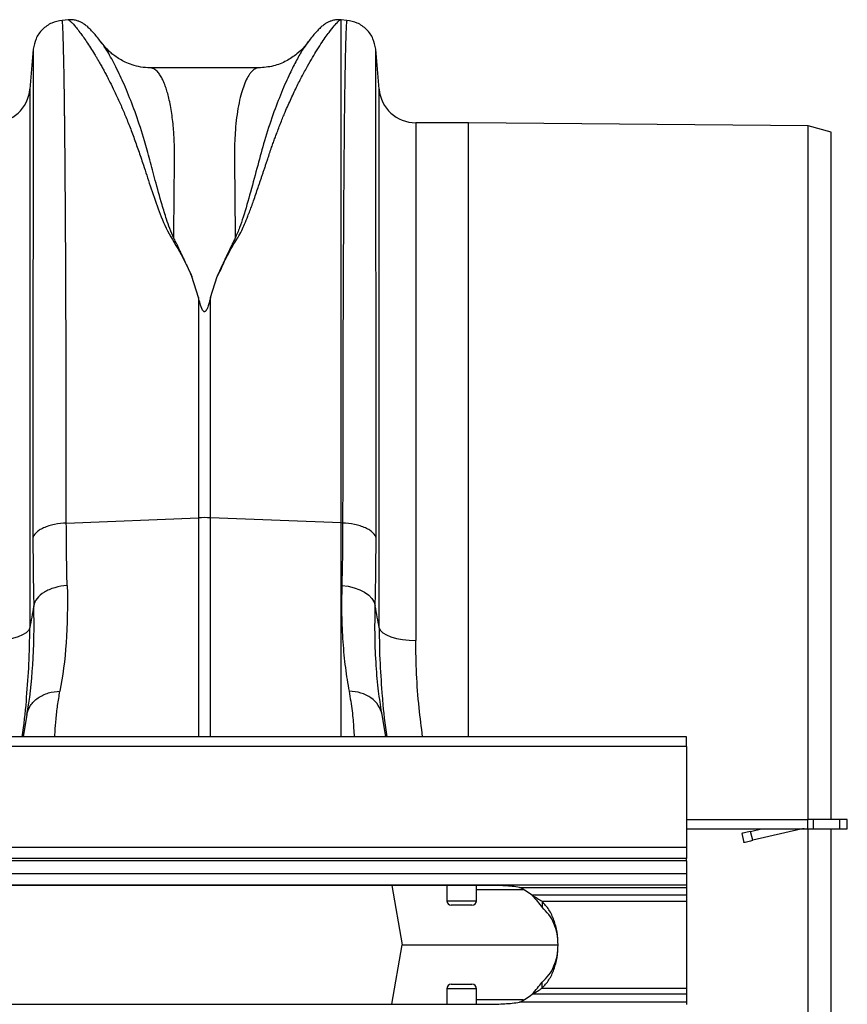
# Model space of a CAD drawing. Units: millimetres. Extents: x 2795 to 7587, y 1658 to 3352.
# Drawn here: x 5966 to 6145, y 3132 to 3346 of the extents above; entities that cross this region are included whole.
import ezdxf

# ---------------------------------------------------------------- set-up
doc = ezdxf.new("R2010")
doc.units = ezdxf.units.MM
doc.header["$LTSCALE"] = 5
doc.layers.add('ACO 10', color=10, linetype='Continuous')

# ---------------------------------------------------------------- blocks, each defined once
blk = doc.blocks.new('Q-MAX-FLOW-350-STEEL')
at = {"layer": 'ACO 10', "linetype": 'Continuous'}
for p, q in [((866.3692, 1681.7842), (865.0181, 1681.6659)), ((925.4807, 1681.7781), (925.382, 1681.7868)), ((926.763, 1681.6659), (925.4807, 1681.7781)), ((925.4807, 1572.7698), (925.4807, 1681.7781)), ((858.7917, 1675.4054), (858.0351, 1666.7577)), ((933.746, 1666.7577), (932.9876, 1675.4263)), ((907.6336, 1671.3749), (884.143, 1671.3749)), ((884.1596, 1671.3682), (884.143, 1671.3685)), ((858.0351, 1666.7577), (858.0351, 1550.0217)), ((933.746, 1550.0217), (933.746, 1666.7577)), ((953.1045, 1659.4913), (941.6759, 1659.4913)), ((941.6759, 1659.4913), (941.6759, 1547.3311)), ((1026.7363, 1658.8487), (953.1045, 1659.4913)), ((953.1045, 1526.4067), (953.1045, 1659.4913)), ((1031.7114, 1657.469), (1026.7363, 1658.8487)), ((1026.7363, 1508.4963), (1026.7363, 1658.8487)), ((1031.7114, 1508.4963), (1031.7114, 1657.469)), ((894.5897, 1621.6287), (893.1774, 1626.1846)), ((897.1914, 1621.6287), (898.6107, 1626.2031)), ((894.5897, 1621.6287), (894.5897, 1573.8985)), ((897.1914, 1573.8985), (897.1914, 1621.6287)), ((865.9496, 1572.7558), (894.5897, 1573.8985)), ((894.5897, 1573.8985), (894.5897, 1526.4067)), ((925.4807, 1572.7698), (897.1914, 1573.8985)), ((897.1914, 1526.4067), (897.1914, 1573.8985)), ((925.8315, 1572.7558), (925.4807, 1572.7698)), ((925.4807, 1526.4067), (925.4807, 1572.7698)), ((934.36, 1531.2563), (934.2929, 1531.7148)), ((857.4211, 1531.2563), (856.566, 1526.4067)), ((935.2151, 1526.4067), (934.36, 1531.2563)), ((1000.3682, 1526.4067), (-999.6318, 1526.4067)), ((1000.3682, 1524.3669), (1000.3682, 1526.4067)), ((1000.3682, 1524.3669), (-999.6318, 1524.3669)), ((1000.3682, 1524.3669), (1000.3682, 1502.5261)), ((1000.3682, 1508.4963), (1026.572, 1508.4963)), ((1026.572, 1508.4963), (1026.572, 1506.5062)), ((1027.8336, 1508.4963), (1026.572, 1508.4963)), ((1027.8336, 1506.5062), (1027.8336, 1508.4963)), ((1033.4705, 1508.4963), (1027.8336, 1508.4963)), ((1033.4705, 1508.4963), (1033.4705, 1506.5062)), ((1035.194, 1508.4963), (1033.4705, 1508.4963)), ((1035.194, 1506.5062), (1035.194, 1508.4963)), ((1000.3682, 1506.5062), (1026.572, 1506.5062)), ((1014.2476, 1505.9587), (1016.6203, 1506.5062)), ((1025.1392, 1506.4298), (1014.695, 1504.0196)), ((1026.572, 1506.5062), (1027.8336, 1506.5062)), ((1026.7363, 1481.3819), (1026.7363, 1506.5062)), ((1027.8336, 1506.5062), (1033.4705, 1506.5062)), ((1031.7114, 1456.2575), (1031.7114, 1506.5062)), ((1033.4705, 1506.5062), (1035.194, 1506.5062)), ((1012.3084, 1505.5112), (1012.756, 1503.5721)), ((1014.695, 1504.0196), (1014.2476, 1505.9587)), ((-999.6318, 1502.5261), (1000.3682, 1502.5261)), ((1000.3682, 1502.5261), (1000.3682, 1500.0386)), ((1000.3682, 1500.0386), (-999.6318, 1500.0386)), ((1000.3682, 1499.5411), (1000.3682, 1500.0386)), ((1000.3682, 1499.5411), (-999.6318, 1499.5411)), ((1000.3682, 1499.5411), (1000.3682, 1496.8047)), ((-999.6318, 1496.8047), (1000.3682, 1496.8047)), ((1000.3682, 1496.8047), (1000.3682, 1494.3172)), ((1000.3682, 1494.3172), (-999.6318, 1494.3172)), ((957.5821, 1494.2445), (843.1543, 1494.2445)), ((936.4911, 1494.2445), (938.7592, 1481.3819)), ((948.3781, 1494.2445), (948.3781, 1490.9321)), ((954.8458, 1490.9321), (954.8458, 1494.2445)), ((964.1602, 1493.8197), (1000.3682, 1493.8197)), ((1000.3682, 1494.3172), (1000.3682, 1493.8197)), ((1000.3682, 1493.8197), (1000.3682, 1492.0986)), ((1000.3682, 1492.0986), (966.8787, 1492.0986)), ((1000.3682, 1492.0986), (1000.3682, 1490.7996)), ((948.3781, 1490.9321), (954.8458, 1490.9321)), ((953.8507, 1489.9371), (949.3732, 1489.9371)), ((969.0493, 1490.7996), (969.0493, 1489.5006)), ((969.0493, 1490.7996), (1000.3682, 1490.7996)), ((1000.3682, 1490.7996), (1000.3682, 1471.9641)), ((936.4911, 1468.5192), (938.7592, 1481.3819)), ((938.7592, 1481.3819), (972.4452, 1481.3819)), ((1026.7363, 1456.2575), (1026.7363, 1481.3819)), ((949.3732, 1472.8266), (951.6119, 1472.8266)), ((951.6119, 1472.8266), (953.8507, 1472.8266)), ((969.0493, 1471.9641), (969.0493, 1473.2631)), ((948.3781, 1471.8316), (948.3781, 1468.5192)), ((951.6119, 1471.8316), (948.3781, 1471.8316)), ((954.8458, 1471.8316), (951.6119, 1471.8316)), ((954.8458, 1468.5192), (954.8458, 1471.8316)), ((1000.3682, 1470.6651), (966.8787, 1470.6651)), ((969.0493, 1471.9641), (1000.3682, 1471.9641)), ((1000.3682, 1471.9641), (1000.3682, 1470.6651)), ((1000.3682, 1470.6651), (1000.3682, 1468.9441)), ((843.1543, 1468.5192), (957.5821, 1468.5192)), ((1000.3682, 1468.9441), (964.1602, 1468.9441)), ((1000.3682, 1468.9441), (1000.3682, 1468.4465))]:
    blk.add_line(p, q, dxfattribs=at)
at = {"layer": 'ACO 10', "linetype": 'Continuous', "flags": 128}
for points in [[(925.6476, 1559.2181), (927.0163, 1559.052), (928.322, 1558.7485), (929.5251, 1558.317), (930.5888, 1557.7707), (931.4805, 1557.126), (932.1732, 1556.4029), (932.6458, 1555.6232), (932.8837, 1554.8108)], [(858.0351, 1550.0217), (857.7712, 1549.4847), (857.2444, 1548.975), (856.4729, 1548.5099), (855.483, 1548.1055), (854.3087, 1547.7756), (852.9903, 1547.5315), (851.5729, 1547.3817), (850.1052, 1547.3311)], [(933.746, 1550.0217), (934.0099, 1549.4847), (934.5367, 1548.975), (935.3081, 1548.5099), (936.2981, 1548.1055), (937.4724, 1547.7756), (938.7908, 1547.5315), (940.2082, 1547.3817), (941.6759, 1547.3311)], [(1014.2476, 1505.9587), (1013.8692, 1505.8714), (1013.5055, 1505.7875), (1013.1702, 1505.7101), (1012.8764, 1505.6423), (1012.6352, 1505.5866), (1012.4561, 1505.5453), (1012.3457, 1505.5198), (1012.3084, 1505.5112)], [(1012.756, 1503.5721), (1012.7932, 1503.5807), (1012.9035, 1503.6062), (1013.0828, 1503.6475), (1013.3239, 1503.7032), (1013.6177, 1503.771), (1013.9529, 1503.8484), (1014.3167, 1503.9323), (1014.695, 1504.0196)]]:
    blk.add_lwpolyline(points, dxfattribs=at)
at = {"layer": 'ACO 10', "linetype": 'Continuous'}
for centre, radius, start, end in [((850.1052, 1667.4515), 7.9602, 270, 355), ((941.6759, 1667.4515), 7.9602, 185, 270), ((895.8906, 1541.2556), 32.6689, 87.717948, 92.282052), ((1025.8104, 1503.5212), 2.9851, 90, 102.994617), ((957.5821, 1480.4221), 14.9254, 51.474009, 63.849185), ((949.3731, 1490.9321), 0.995, 180, 270), ((953.8507, 1490.9321), 0.995, 270, 0), ((949.3731, 1471.8316), 0.995, 90, 180), ((953.8507, 1471.8316), 0.995, 0, 90), ((957.5821, 1482.3416), 14.9254, 296.150815, 308.525991)]:
    blk.add_arc(centre, radius, start, end, dxfattribs=at)
for points, knots in [([(865.0306, 1681.6654), (864.2664, 1681.5219), (862.6889, 1681.2258), (860.6824, 1679.7768), (859.2334, 1677.7704), (858.9373, 1676.1928), (858.7938, 1675.4286)], [0, 0, 0, 0, 0.2422234, 0.49999756, 0.75777131, 1, 1, 1, 1]), ([(865.9496, 1572.7558), (865.9488, 1576.2755), (865.9472, 1583.4059), (865.935, 1593.77), (865.9155, 1603.9822), (865.8881, 1613.9365), (865.8537, 1623.3411), (865.8129, 1632.1498), (865.7663, 1640.3282), (865.7191, 1647.1075), (865.6736, 1652.6503), (865.6426, 1655.949), (865.6217, 1658.0108), (865.6117, 1658.9587), (865.6015, 1659.8911), (865.5913, 1660.8076), (865.5808, 1661.7081), (865.5703, 1662.5923), (865.5477, 1664.4289), (865.5097, 1667.1988), (865.4529, 1670.7037), (865.3877, 1674.0164), (865.3142, 1676.9719), (865.2376, 1679.2532), (865.1587, 1680.7883), (865.0892, 1681.603), (865.0442, 1681.5793), (865.0264, 1681.57)], [0, 0, 0, 0, 0.05445541, 0.11031939, 0.16759171, 0.22627208, 0.28636043, 0.34371416, 0.40229401, 0.46209961, 0.50224688, 0.54292811, 0.55213473, 0.56136829, 0.57062877, 0.57991613, 0.58923039, 0.59857158, 0.60793967, 0.64872639, 0.69395659, 0.7436296, 0.79774473, 0.85630114, 0.90849332, 0.96376917, 1, 1, 1, 1]), ([(873.5975, 1676.7897), (873.3113, 1677.1629), (872.7493, 1677.8957), (871.988, 1678.805), (871.2871, 1679.5773), (870.633, 1680.2148), (870.0221, 1680.7158), (869.4316, 1681.1007), (868.87, 1681.3836), (868.2946, 1681.5947), (867.744, 1681.722), (867.1473, 1681.8114), (866.6364, 1681.792), (866.3221, 1681.78)], [0, 0, 0, 0, 0.17072783, 0.33529058, 0.48834253, 0.62562281, 0.74307028, 0.82286516, 0.88387827, 0.92715508, 0.95098359, 0.96983389, 1, 1, 1, 1]), ([(866.37, 1681.7752), (866.3722, 1681.7784), (866.3984, 1681.8165), (866.5945, 1681.6916), (866.957, 1681.3822), (867.4718, 1680.8391), (868.1087, 1680.0892), (868.8194, 1679.1777), (869.5727, 1678.149), (870.343, 1677.0389), (871.1822, 1675.7609), (871.9017, 1674.606), (872.4615, 1673.6749), (872.8612, 1672.9949), (873.2823, 1672.2619), (873.7245, 1671.4729), (874.1878, 1670.6248), (874.6724, 1669.7146), (875.3155, 1668.4739), (876.1831, 1666.7356), (877.2387, 1664.4886), (878.3235, 1662.0154), (879.3791, 1659.4636), (880.4165, 1656.7541), (881.4458, 1653.8841), (882.5865, 1650.4692), (883.933, 1646.3619), (885.6005, 1641.6224), (887.3943, 1636.5596), (890.5646, 1631.6653), (892.3032, 1628.0184), (893.1774, 1626.1846)], [0, 0, 0, 0, 0.00379992, 0.04616261, 0.08938898, 0.13063525, 0.17318752, 0.21706263, 0.25100074, 0.2865228, 0.32363528, 0.35920006, 0.37403648, 0.38943133, 0.40538515, 0.42189827, 0.43897117, 0.45660438, 0.47479827, 0.50836925, 0.54888206, 0.58595762, 0.62260903, 0.65987245, 0.69722272, 0.7343144, 0.78625702, 0.84130105, 0.89220692, 0.94579572, 1, 1, 1, 1]), ([(898.6107, 1626.2031), (898.8905, 1626.6784), (899.4583, 1627.6428), (900.0446, 1629.1008), (900.7422, 1630.5057), (901.4676, 1631.8683), (902.2499, 1633.2326), (903.176, 1634.629), (903.9445, 1636.0675), (904.6397, 1637.6322), (905.2123, 1639.0451), (905.9023, 1640.8459), (906.6957, 1643.0516), (907.387, 1645.0658), (907.8614, 1646.4692), (908.0973, 1647.1703), (908.3368, 1647.8852), (908.5798, 1648.6131), (908.8265, 1649.3534), (909.0768, 1650.1056), (909.3324, 1650.8736), (909.6433, 1651.8089), (910.0152, 1652.9135), (910.4229, 1654.1028), (910.8135, 1655.2116), (911.1754, 1656.2145), (911.7102, 1657.6598), (912.4385, 1659.5454), (913.2721, 1661.574), (914.021, 1663.3108), (914.6755, 1664.7655), (915.3303, 1666.1617), (915.9756, 1667.4947), (916.8402, 1669.2161), (917.8755, 1671.1688), (919.0224, 1673.1906), (920.1045, 1674.9843), (921.1197, 1676.5715), (922.069, 1677.9605), (923.0663, 1679.3277), (924.0295, 1680.5365), (924.8383, 1681.4062), (925.2973, 1681.8031), (925.3595, 1681.7444), (925.3768, 1681.7281)], [0, 0, 0, 0, 0.014349989, 0.029114707, 0.042493235, 0.056704554, 0.071005313, 0.085333971, 0.102110231, 0.116720131, 0.134706304, 0.146964622, 0.174432352, 0.206408904, 0.214207483, 0.222233432, 0.230486606, 0.23896701, 0.247674772, 0.256609851, 0.265772059, 0.275335142, 0.290662269, 0.306619242, 0.320210036, 0.333345389, 0.345952899, 0.377947266, 0.41117768, 0.434021551, 0.456861034, 0.479914178, 0.502754469, 0.525319423, 0.572327251, 0.615406774, 0.654566128, 0.69964888, 0.742481073, 0.783073292, 0.848402775, 0.910752135, 0.975181447, 1, 1, 1, 1]), ([(925.4591, 1681.78), (925.1447, 1681.7919), (924.6324, 1681.8113), (924.0352, 1681.7214), (923.4831, 1681.5936), (922.9087, 1681.3824), (922.35, 1681.101), (921.7614, 1680.7176), (921.1512, 1680.218), (920.4961, 1679.5804), (919.7932, 1678.8069), (919.0298, 1677.896), (918.4676, 1677.1632), (918.1819, 1676.7907)], [0, 0, 0, 0, 0.02873006, 0.04682082, 0.06998651, 0.11276039, 0.17393223, 0.25449295, 0.37326578, 0.51183942, 0.66563826, 0.83002607, 1, 1, 1, 1]), ([(926.7546, 1681.57), (926.7368, 1681.5793), (926.6919, 1681.603), (926.6224, 1680.7883), (926.5453, 1679.2882), (926.4719, 1677.1271), (926.4025, 1674.4101), (926.3467, 1671.6694), (926.3026, 1669.1416), (926.2769, 1667.4902), (926.2612, 1666.4063), (926.2542, 1665.9143), (926.2473, 1665.4222), (926.2407, 1664.9303), (926.2342, 1664.439), (926.2277, 1663.9486), (926.198, 1661.5841), (926.1467, 1657.0237), (926.0805, 1649.5969), (926.0219, 1641.4819), (925.9712, 1632.7733), (925.9282, 1623.5625), (925.893, 1613.9368), (925.8656, 1603.9824), (925.8462, 1593.7702), (925.8339, 1583.406), (925.8323, 1576.2755), (925.8315, 1572.7558)], [0, 0, 0, 0, 0.036229018, 0.09150574, 0.143698866, 0.198492104, 0.24941639, 0.296471132, 0.32540882, 0.352660242, 0.35854633, 0.364347436, 0.370063537, 0.375694658, 0.381240769, 0.38670185, 0.392077977, 0.459202016, 0.524919781, 0.589230949, 0.65213523, 0.71363224, 0.773721781, 0.832403603, 0.889677381, 0.9455429, 1, 1, 1, 1]), ([(932.9873, 1675.4286), (932.8438, 1676.1928), (932.5476, 1677.7703), (931.0987, 1679.7769), (929.0922, 1681.2258), (927.5147, 1681.5219), (926.7505, 1681.6654)], [0, 0, 0, 0, 0.24223036, 0.49999713, 0.7577765, 1, 1, 1, 1]), ([(889.2531, 1634.4716), (888.9414, 1635.1623), (888.3221, 1636.5346), (887.5184, 1638.9705), (886.439, 1642.5273), (885.2582, 1646.8662), (884.0376, 1651.4754), (882.7034, 1656.3101), (881.0755, 1661.3058), (879.2058, 1666.1672), (877.3141, 1670.41), (875.533, 1673.8273), (874.1818, 1676.0533), (873.6263, 1676.7089), (873.4616, 1676.9032)], [0, 0, 0, 0, 0.03126049, 0.06210393, 0.11025491, 0.19578051, 0.27188078, 0.34801428, 0.46337871, 0.57845588, 0.69303585, 0.82048562, 0.94679575, 1, 1, 1, 1]), ([(884.149, 1671.3749), (883.4603, 1671.4078), (882.1652, 1671.4697), (880.3179, 1671.9417), (878.7945, 1672.5469), (877.5551, 1673.2096), (876.5176, 1673.896), (875.649, 1674.5888), (874.6181, 1675.5253), (873.9548, 1676.3621), (873.5, 1676.9359)], [0, 0, 0, 0, 0.185903227, 0.349588405, 0.486745837, 0.594023583, 0.690648564, 0.770127521, 0.84238334, 1, 1, 1, 1]), ([(918.207, 1676.8132), (917.8735, 1676.3487), (917.1792, 1675.3818), (915.8662, 1673.1167), (914.3213, 1670.0849), (912.5765, 1666.1723), (910.7052, 1661.3091), (908.9684, 1655.9758), (907.4372, 1650.329), (905.9685, 1644.7625), (904.635, 1640.1478), (903.5487, 1636.7454), (902.8698, 1635.2338), (902.528, 1634.4727)], [0, 0, 0, 0, 0.09346624, 0.19456404, 0.29634141, 0.41266444, 0.52951126, 0.64665054, 0.74501103, 0.8434515, 0.93055104, 0.96503091, 1, 1, 1, 1]), ([(918.375, 1677.0696), (918.1055, 1676.7039), (917.382, 1675.7218), (915.8429, 1674.2627), (913.6095, 1672.7617), (910.7685, 1671.6094), (908.7028, 1671.455), (907.6305, 1671.3749)], [0, 0, 0, 0, 0.10417066, 0.27974252, 0.49321802, 0.73691233, 1, 1, 1, 1]), ([(918.3957, 1677.0536), (918.3611, 1677.0184), (918.3077, 1676.9641), (918.2333, 1676.8525), (918.207, 1676.8132)], [0, 0, 0, 0, 0.64736895, 1, 1, 1, 1]), ([(858.7937, 1675.4053), (858.7918, 1675.349), (858.7881, 1675.2383), (858.7835, 1674.587), (858.7797, 1673.8811), (858.777, 1673.2388), (858.7742, 1672.4889), (858.7714, 1671.6303), (858.769, 1670.7703), (858.767, 1670.0674), (858.7658, 1669.511), (858.7646, 1668.9169), (858.7629, 1668.052), (858.7608, 1666.8703), (858.7584, 1665.3938), (858.7557, 1663.6023), (858.7535, 1662.0716), (858.752, 1660.9032), (858.7511, 1660.2432), (858.7503, 1659.5501), (858.7493, 1658.8226), (858.7484, 1658.0596), (858.7455, 1655.635), (858.741, 1651.2437), (858.7351, 1644.3108), (858.73, 1636.6961), (858.7256, 1628.4629), (858.7215, 1618.9571), (858.7181, 1608.0781), (858.7154, 1595.7439), (858.7138, 1582.9183), (858.7135, 1573.9186), (858.7134, 1569.4559)], [0, 0, 0, 0, 0.04487062, 0.08840382, 0.11016666, 0.13192595, 0.15368167, 0.17543384, 0.19718244, 0.21179161, 0.21881758, 0.23002955, 0.24552343, 0.2652978, 0.28935104, 0.31405593, 0.34207121, 0.34995572, 0.3580672, 0.36640552, 0.37497073, 0.38376284, 0.39278171, 0.45700368, 0.52044068, 0.58309575, 0.64497198, 0.70607221, 0.78135286, 0.85543112, 0.92831188, 1, 1, 1, 1]), ([(933.0677, 1569.4559), (933.0676, 1573.9186), (933.0673, 1582.9183), (933.0658, 1595.7439), (933.063, 1608.0781), (933.0596, 1618.7454), (933.0559, 1627.8748), (933.0516, 1635.6131), (933.0476, 1641.991), (933.0436, 1647.1813), (933.0399, 1651.1831), (933.0376, 1653.7714), (933.036, 1655.1586), (933.0356, 1655.5878), (933.0351, 1656.013), (933.0346, 1656.4342), (933.0341, 1656.8514), (933.0324, 1658.3981), (933.0294, 1660.7674), (933.0254, 1663.5686), (933.0222, 1665.6995), (933.0197, 1667.2749), (933.0175, 1668.3899), (933.0162, 1669.094), (933.0152, 1669.5458), (933.0144, 1669.9196), (933.0131, 1670.3831), (933.0114, 1671.0565), (933.0089, 1671.9212), (933.0054, 1672.9216), (933.0015, 1673.8917), (932.997, 1674.7271), (932.9923, 1675.2381), (932.9888, 1675.4549), (932.9873, 1675.427), (932.9873, 1675.4263)], [0, 0, 0, 0, 0.0716865, 0.14456566, 0.2186422, 0.2939212, 0.3509241, 0.40860274, 0.4669597, 0.50585172, 0.54504104, 0.57977467, 0.58434052, 0.58891034, 0.59348412, 0.5980619, 0.60264359, 0.6072293, 0.64955936, 0.68609804, 0.71684103, 0.7417847, 0.76092611, 0.77426296, 0.78045536, 0.78676993, 0.79619122, 0.80860185, 0.82980063, 0.85631745, 0.88815532, 0.92372921, 0.96312759, 0.99897977, 1, 1, 1, 1]), ([(889.2531, 1634.4712), (889.259, 1635.5265), (889.2708, 1637.6394), (889.2919, 1640.6546), (889.3152, 1643.5569), (889.3435, 1646.5648), (889.3713, 1649.0885), (889.3891, 1651.0455), (889.3971, 1652.1871), (889.3982, 1653.2306), (889.3806, 1654.31), (889.3412, 1655.5342), (889.2807, 1656.7376), (889.1827, 1658.1595), (889.0291, 1659.7764), (888.8001, 1661.5466), (888.5158, 1663.2412), (888.1883, 1664.7828), (887.8905, 1665.9119), (887.6482, 1666.7046), (887.4632, 1667.2553), (887.2668, 1667.7866), (887.0589, 1668.2954), (886.8392, 1668.7784), (886.6082, 1669.2321), (886.3656, 1669.6529), (886.1103, 1670.0388), (885.8261, 1670.4067), (885.4975, 1670.7577), (885.1101, 1671.073), (884.7057, 1671.2815), (884.3826, 1671.37), (884.2086, 1671.3686), (884.1596, 1671.3682)], [0, 0, 0, 0, 0.045098721, 0.090296381, 0.135593073, 0.180988871, 0.237931173, 0.266579463, 0.287859958, 0.302243482, 0.326734858, 0.351714922, 0.377184862, 0.403145923, 0.44558938, 0.489940428, 0.536202586, 0.584379161, 0.62931476, 0.65006942, 0.671459558, 0.693485343, 0.716146773, 0.739444085, 0.763377298, 0.787946515, 0.813151943, 0.83929246, 0.870845997, 0.907812489, 0.94988111, 0.985880173, 1, 1, 1, 1]), ([(907.6336, 1671.3744), (907.5578, 1671.3711), (907.3814, 1671.3633), (907.0801, 1671.2813), (906.7479, 1671.1187), (906.422, 1670.8803), (906.1384, 1670.6121), (905.8894, 1670.328), (905.4837, 1669.7918), (904.9454, 1668.8585), (904.3154, 1667.3152), (903.7455, 1665.453), (903.2513, 1663.2581), (902.8494, 1660.7085), (902.5087, 1657.4331), (902.3354, 1653.2025), (902.4351, 1647.6513), (902.4845, 1641.4761), (902.5136, 1636.7904), (902.528, 1634.4723)], [0, 0, 0, 0, 0.02168214, 0.05048997, 0.08584684, 0.11613159, 0.14328119, 0.16729579, 0.18817517, 0.26216936, 0.33075321, 0.39392973, 0.4658363, 0.53370485, 0.5975466, 0.69798356, 0.79731235, 0.89972674, 1, 1, 1, 1]), ([(893.1773, 1626.1846), (893.1026, 1626.3462), (892.9479, 1626.6805), (892.7041, 1627.1947), (892.4515, 1627.7435), (892.2339, 1628.2388), (892.0351, 1628.6648), (891.8726, 1629.0137), (891.7092, 1629.3625), (891.5453, 1629.7116), (891.3808, 1630.061), (891.1082, 1630.6383), (890.7257, 1631.4424), (890.3003, 1632.3303), (889.9472, 1633.0544), (889.6815, 1633.5922), (889.4498, 1634.0561), (889.3149, 1634.341), (889.2531, 1634.4716)], [0, 0, 0, 0, 0.05655431, 0.11700676, 0.1813484, 0.25000266, 0.2913249, 0.33275607, 0.37432682, 0.41605384, 0.45794199, 0.4999961, 0.6243763, 0.74999221, 0.8257037, 0.89267721, 0.95082456, 1, 1, 1, 1]), ([(902.528, 1634.4727), (902.5077, 1634.4295), (902.4298, 1634.264), (902.3015, 1634.0169), (902.161, 1633.7276), (901.9971, 1633.3939), (901.7933, 1632.9751), (901.3033, 1631.9639), (900.7309, 1630.7665), (900.0786, 1629.3792), (899.6973, 1628.5685), (899.4382, 1627.9969), (899.2947, 1627.6708), (899.1503, 1627.3575), (899.0088, 1627.0548), (898.8709, 1626.7624), (898.738, 1626.48), (898.6526, 1626.2942), (898.6107, 1626.2031)], [0, 0, 0, 0, 0.01630895, 0.06250368, 0.09378152, 0.12500554, 0.18766181, 0.25000745, 0.50000223, 0.62554716, 0.74999598, 0.78980391, 0.82796605, 0.86486946, 0.90052468, 0.93493291, 0.9680925, 1, 1, 1, 1]), ([(897.1914, 1621.6287), (897.0578, 1621.1053), (896.879, 1620.4051), (896.6064, 1619.5845), (896.4578, 1619.2091), (896.3364, 1618.9573), (896.2273, 1618.7765), (896.1317, 1618.6556), (896.0384, 1618.5795), (895.9685, 1618.5449), (895.9016, 1618.5323), (895.8371, 1618.538), (895.7589, 1618.568), (895.6135, 1618.6799), (895.2534, 1619.2512), (894.9458, 1620.2739), (894.7062, 1621.1855), (894.5897, 1621.6287)], [0, 0, 0, 0, 0.2442069, 0.32666721, 0.38275862, 0.42085507, 0.44691169, 0.47173315, 0.48322149, 0.49256939, 0.49898411, 0.50542913, 0.51341499, 0.52743952, 0.57379246, 0.79281181, 1, 1, 1, 1]), ([(865.9496, 1572.7558), (865.1, 1572.7219), (864.21, 1572.6221), (862.9328, 1572.3582), (862.5172, 1572.2516), (861.7288, 1572.0035), (861.3561, 1571.8621), (860.6732, 1571.5507), (860.3631, 1571.3807), (859.8192, 1571.0212), (859.5854, 1570.8317), (859.0067, 1570.2492), (858.7878, 1569.8433), (858.7134, 1569.4559)], [0, 0, 0, 0, 0.25, 0.25, 0.375, 0.375, 0.5, 0.5, 0.625, 0.625, 0.75, 0.75, 1, 1, 1, 1]), ([(866.1335, 1559.2181), (866.0801, 1561.3847), (865.9731, 1565.7318), (865.9574, 1570.4095), (865.9496, 1572.7558)], [0, 0, 0, 0, 0.49840755, 1, 1, 1, 1]), ([(925.8315, 1572.7558), (925.8238, 1570.4243), (925.8083, 1565.7463), (925.7013, 1561.3988), (925.6476, 1559.2181)], [0, 0, 0, 0, 0.49840662, 1, 1, 1, 1]), ([(933.0677, 1569.4559), (932.9933, 1569.8433), (932.7743, 1570.2492), (932.1957, 1570.8317), (931.9619, 1571.0212), (931.418, 1571.3807), (931.1079, 1571.5507), (930.425, 1571.8621), (930.0523, 1572.0035), (929.2639, 1572.2516), (928.8483, 1572.3582), (927.5711, 1572.6221), (926.6811, 1572.7219), (925.8315, 1572.7558)], [0, 0, 0, 0, 0.25, 0.25, 0.375, 0.375, 0.5, 0.5, 0.625, 0.625, 0.75, 0.75, 1, 1, 1, 1]), ([(858.7134, 1569.4559), (858.7212, 1566.9342), (858.7367, 1561.8749), (858.8437, 1557.1704), (858.8974, 1554.8108)], [0, 0, 0, 0, 0.498431632, 1, 1, 1, 1]), ([(932.8837, 1554.8108), (932.9371, 1557.1554), (933.0441, 1561.8595), (933.0598, 1566.9185), (933.0677, 1569.4559)], [0, 0, 0, 0, 0.49843136, 1, 1, 1, 1]), ([(866.1335, 1559.2181), (865.2093, 1559.1545), (864.2996, 1558.9948), (862.6185, 1558.5023), (861.8475, 1558.1697), (860.5373, 1557.3716), (859.9983, 1556.9064), (859.2175, 1555.8993), (858.9758, 1555.3578), (858.8974, 1554.8107)], [0, 0, 0, 0, 0.25, 0.25, 0.5, 0.5, 0.75, 0.75, 1, 1, 1, 1]), ([(925.6476, 1559.2181), (925.6154, 1557.094), (925.5512, 1552.8458), (925.8308, 1546.9147), (926.3583, 1541.3173), (926.9291, 1537.9809), (927.2145, 1536.3126)], [0, 0, 0, 0, 0.246455135, 0.492915198, 0.746452227, 1, 1, 1, 1]), ([(858.8974, 1554.8108), (858.7501, 1553.9925), (858.4627, 1552.3946), (858.1753, 1550.7998), (858.0351, 1550.0217)], [0, 0, 0, 0, 0.51210594, 1, 1, 1, 1]), ([(934.2929, 1531.7148), (934.0543, 1533.2191), (933.5533, 1536.3773), (933.0658, 1541.8829), (932.7867, 1548.029), (932.8514, 1552.5502), (932.8837, 1554.8108)], [0, 0, 0, 0, 0.2292193, 0.48123148, 0.74061917, 1, 1, 1, 1]), ([(933.746, 1550.0217), (933.6058, 1550.7998), (933.3184, 1552.3946), (933.031, 1553.9925), (932.8837, 1554.8108)], [0, 0, 0, 0, 0.4878938, 1, 1, 1, 1]), ([(857.3485, 1535.0266), (857.5419, 1537.4167), (857.9504, 1542.4642), (858.0059, 1547.4152), (858.0351, 1550.0217)], [0, 0, 0, 0, 0.47353552, 1, 1, 1, 1]), ([(933.746, 1550.0217), (933.7745, 1547.4518), (933.8292, 1542.5383), (934.2295, 1537.5299), (934.4204, 1535.141)], [0, 0, 0, 0, 0.5230228, 1, 1, 1, 1]), ([(943.1599, 1526.4067), (942.8891, 1528.52), (942.3013, 1533.1063), (941.7878, 1540.1024), (941.7132, 1544.9216), (941.6759, 1547.3311)], [0, 0, 0, 0, 0.299353756, 0.649680704, 1, 1, 1, 1]), ([(857.4211, 1531.2563), (857.536, 1531.9083), (857.787, 1532.5747), (858.5906, 1533.8195), (859.1437, 1534.3954), (860.4796, 1535.3406), (861.2599, 1535.7083), (862.896, 1536.19), (863.749, 1536.3047), (864.5666, 1536.3126)], [0, 0, 0, 0, 0.25, 0.25, 0.5, 0.5, 0.75, 0.75, 1, 1, 1, 1]), ([(863.4625, 1526.4067), (863.4788, 1526.7879), (863.5295, 1527.9712), (863.7098, 1530.2393), (864.0177, 1533.1431), (864.3856, 1535.2677), (864.5666, 1536.3126)], [0, 0, 0, 0, 0.14071519, 0.43685775, 0.72302721, 1, 1, 1, 1]), ([(934.36, 1531.2563), (934.236, 1531.9599), (933.9634, 1532.6372), (933.1514, 1533.864), (932.6121, 1534.4133), (931.3268, 1535.3227), (930.581, 1535.6828), (928.9659, 1536.1735), (928.0969, 1536.3041), (927.2145, 1536.3126)], [0, 0, 0, 0, 0.25, 0.25, 0.5, 0.5, 0.75, 0.75, 1, 1, 1, 1]), ([(927.2145, 1536.3126), (927.4561, 1534.8594), (927.935, 1531.9787), (928.1993, 1528.6934), (928.2845, 1527.0324), (928.3165, 1526.4067)], [0, 0, 0, 0, 0.38819224, 0.7695298, 1, 1, 1, 1]), ([(856.3989, 1526.4067), (856.7496, 1529.0243), (857.1365, 1531.9118), (857.3303, 1534.7603), (857.3485, 1535.0266)], [0, 0, 0, 0, 0.90651899, 1, 1, 1, 1]), ([(934.4204, 1535.141), (934.436, 1534.9112), (934.6316, 1532.0331), (934.9569, 1529.1113), (935.3796, 1526.4148), (935.3808, 1526.4067)], [0, 0, 0, 0, 0.07965519, 0.99724402, 1, 1, 1, 1]), ([(964.9758, 1493.3033), (963.6036, 1493.3033), (960.1375, 1493.3033), (956.7679, 1493.3033), (954.9685, 1493.3033), (954.8458, 1493.3033)], [0, 0, 0, 0, 0.37914911, 0.957648254, 1, 1, 1, 1]), ([(964.1602, 1493.8197), (963.6381, 1493.8972), (962.5747, 1494.055), (960.9464, 1494.175), (959.2753, 1494.2357), (958.1487, 1494.2416), (957.5821, 1494.2445)], [0, 0, 0, 0, 0.23976318, 0.48825512, 0.74264384, 1, 1, 1, 1]), ([(966.8787, 1492.0986), (967.2641, 1491.88), (968.0201, 1491.4511), (968.7108, 1491.0139), (969.0493, 1490.7996)], [0, 0, 0, 0, 0.50987858, 1, 1, 1, 1]), ([(966.8787, 1492.0986), (967.2697, 1491.6542), (968.0626, 1490.7529), (968.7174, 1489.9218), (969.0493, 1489.5006)], [0, 0, 0, 0, 0.4931209, 1, 1, 1, 1]), ([(969.0493, 1471.9641), (969.5698, 1472.5488), (970.6159, 1473.7241), (971.6855, 1476.0133), (972.359, 1478.6022), (972.5819, 1481.3819), (972.359, 1484.1616), (971.6855, 1486.7504), (970.6159, 1489.0396), (969.5698, 1490.2149), (969.0493, 1490.7996)], [0, 0, 0, 0, 0.12350477, 0.248243376, 0.373883787, 0.50000003, 0.626116266, 0.751756666, 0.876495273, 1, 1, 1, 1]), ([(969.0493, 1473.2631), (969.568, 1473.764), (970.5989, 1474.7595), (971.6793, 1476.736), (972.3571, 1478.975), (972.5825, 1481.3819), (972.3571, 1483.7887), (971.6793, 1486.0277), (970.5989, 1488.0042), (969.568, 1488.9998), (969.0493, 1489.5006)], [0, 0, 0, 0, 0.12689827, 0.25224952, 0.37643696, 0.50000003, 0.62356309, 0.74775052, 0.87310178, 1, 1, 1, 1]), ([(966.8787, 1470.6651), (967.2697, 1471.1096), (968.0626, 1472.0109), (968.7174, 1472.8419), (969.0493, 1473.2631)], [0, 0, 0, 0, 0.4931209, 1, 1, 1, 1]), ([(966.8787, 1470.6651), (967.2641, 1470.8838), (968.0201, 1471.3126), (968.7108, 1471.7498), (969.0493, 1471.9641)], [0, 0, 0, 0, 0.50987858, 1, 1, 1, 1]), ([(964.9758, 1469.4604), (963.6036, 1469.4604), (960.1375, 1469.4604), (956.7679, 1469.4604), (954.9685, 1469.4604), (954.8458, 1469.4604)], [0, 0, 0, 0, 0.37914911, 0.957648254, 1, 1, 1, 1]), ([(957.5821, 1468.5192), (958.1487, 1468.5221), (959.2753, 1468.528), (960.9464, 1468.5888), (962.5747, 1468.7087), (963.6381, 1468.8666), (964.1602, 1468.9441)], [0, 0, 0, 0, 0.25735617, 0.5117449, 0.76023683, 1, 1, 1, 1])]:
    blk.add_open_spline(points, degree=3, knots=knots, dxfattribs=at)
for points in [[(866.1335, 1559.2181), (866.3858, 1550.3384), (865.778, 1542.6949), (864.5666, 1536.3126)], [(857.4211, 1531.2563), (858.5704, 1537.7746), (859.1446, 1545.6351), (858.8974, 1554.8107)]]:
    blk.add_open_spline(points, degree=3, dxfattribs=at)

msp = doc.modelspace()

# ---------------------------------------------------------------- block references
msp.add_blockref('Q-MAX-FLOW-350-STEEL', (5110.2, 1663.99))

doc.saveas('drawing.dxf')
